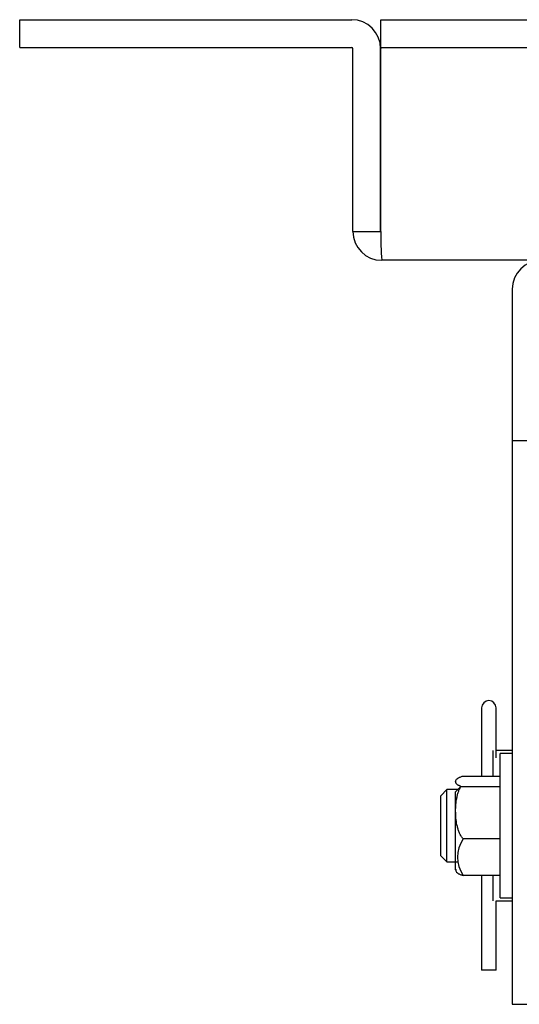
# Model space of a CAD drawing. Extents: x 68 to 1157, y 155 to 1442.
# Drawn here: x 967 to 1008, y 766 to 848 of the extents above; entities that cross this region are included whole.
import ezdxf

# ---------------------------------------------------------------- set-up
doc = ezdxf.new("R2010")
doc.units = 0
for name, color, linetype in [('DEFAULT', 7, 'CONTINUOUS'), ('PART14_001_SEP-0', 7, 'CONTINUOUS'), ('PART2_001_SEP-00', 7, 'CONTINUOUS'), ('PART33_001_SEP-0', 7, 'CONTINUOUS'), ('PART6_001_SEP-00', 7, 'CONTINUOUS'), ('PART9_001_SEP-00', 7, 'CONTINUOUS'), ('PART_0_001_SEP-0', 7, 'CONTINUOUS')]:
    doc.layers.add(name, color=color, linetype=linetype)

# ---------------------------------------------------------------- blocks, each defined once
blk = doc.blocks.new('SE3')
at = {"layer": 'PART14_001_SEP-0', "color": 7, "linetype": 'CONTINUOUS'}
for p, q in [((1006.5, 774.753), (1006.5, 786.753)), ((1007.5, 786.753), (1006.5, 786.753)), ((1003.41, 784.879), (1006.5, 784.879)), ((1002.76, 783.537), (1003.219, 784.023)), ((1002.76, 783.537), (1002.76, 777.079)), ((1003.219, 784.023), (1006.5, 784.023)), ((1006.5, 779.659), (1003.41, 779.659)), ((1006.5, 776.628), (1003.41, 776.628)), ((1006.5, 774.753), (1007.5, 774.753))]:
    blk.add_line(p, q, dxfattribs=at)
blk.add_arc((1005.662, 778.143), 2.715, 146.05997, 213.94003, dxfattribs=at)
for points, knots in [([(1003.219, 784.023), (1003.197, 784.031), (1003.152, 784.047), (1003.094, 784.072), (1003.042, 784.098), (1002.996, 784.124), (1002.955, 784.151), (1002.92, 784.179), (1002.889, 784.207), (1002.856, 784.243), (1002.824, 784.288), (1002.8, 784.343), (1002.788, 784.399), (1002.79, 784.474), (1002.821, 784.566), (1002.9, 784.656), (1002.991, 784.72), (1003.068, 784.763), (1003.162, 784.804), (1003.273, 784.843), (1003.364, 784.867), (1003.41, 784.879)], [0, 0, 0, 0, 0.030644, 0.061357, 0.092207, 0.123257, 0.154564, 0.186187, 0.218184, 0.250622, 0.310938, 0.371797, 0.435444, 0.499525, 0.626265, 0.74954, 0.800866, 0.851303, 0.901092, 0.950526, 1, 1, 1, 1]), ([(1003.41, 779.659), (1003.381, 779.697), (1003.323, 779.772), (1003.246, 779.893), (1003.176, 780.017), (1003.114, 780.145), (1003.059, 780.277), (1003.01, 780.413), (1002.967, 780.552), (1002.894, 780.827), (1002.821, 781.248), (1002.79, 781.722), (1002.788, 782.107), (1002.8, 782.391), (1002.824, 782.669), (1002.862, 782.947), (1002.916, 783.226), (1002.992, 783.504), (1003.088, 783.772), (1003.176, 783.94), (1003.219, 784.023)], [0, 0, 0, 0, 0.031008, 0.061927, 0.092875, 0.123944, 0.155212, 0.186745, 0.218602, 0.250841, 0.37401, 0.500589, 0.564563, 0.628114, 0.688773, 0.748895, 0.813473, 0.876531, 0.938544, 1, 1, 1, 1]), ([(1002.795, 777.137), (1002.793, 777.127), (1002.788, 777.098), (1002.79, 777.032), (1002.821, 776.941), (1002.9, 776.851), (1002.991, 776.786), (1003.068, 776.744), (1003.162, 776.703), (1003.273, 776.663), (1003.364, 776.64), (1003.41, 776.628)], [0.4031043, 0.4031043, 0.4031043, 0.4031043, 0.435444, 0.4995251, 0.6262649, 0.7495401, 0.8008665, 0.8513027, 0.9010917, 0.9505256, 1, 1, 1, 1])]:
    blk.add_open_spline(points, degree=3, knots=knots, dxfattribs=at)
at = {"layer": 'PART2_001_SEP-00', "color": 7, "linetype": 'CONTINUOUS'}
for p, q in [((1002.05, 783.753), (1001.55, 783.253)), ((1001.55, 778.253), (1001.55, 783.253)), ((1002.05, 777.753), (1002.05, 783.753)), ((1002.964, 783.753), (1002.05, 783.753)), ((1001.55, 778.253), (1002.05, 777.753)), ((1002.05, 777.753), (1002.964, 777.753))]:
    blk.add_line(p, q, dxfattribs=at)
at = {"layer": 'PART33_001_SEP-0', "color": 7, "linetype": 'CONTINUOUS'}
for p, q in [((1005.9, 784.879), (1005.9, 787.003)), ((1007.5, 787.003), (1006.15, 787.003)), ((1005.9, 774.503), (1005.9, 776.628)), ((1006.15, 774.503), (1007.5, 774.503))]:
    blk.add_line(p, q, dxfattribs=at)
at = {"layer": 'PART6_001_SEP-00', "color": 7, "linetype": 'CONTINUOUS'}
for p, q in [((966.55, 847.753), (969.55, 847.753)), ((966.55, 845.453), (966.55, 847.753)), ((969.55, 847.753), (994.15, 847.753)), ((996.557, 847.753), (999.557, 847.753)), ((996.557, 845.453), (996.557, 847.753)), ((999.557, 847.753), (1093.543, 847.753)), ((966.55, 845.453), (969.55, 845.453)), ((969.55, 845.453), (994.15, 845.453)), ((996.557, 845.453), (996.557, 845.353)), ((996.557, 845.453), (999.557, 845.453)), ((999.557, 845.453), (1093.543, 845.453)), ((994.25, 830.153), (994.25, 845.353)), ((996.55, 830.153), (996.55, 845.353)), ((996.557, 830.153), (996.557, 845.353)), ((994.25, 830.153), (996.55, 830.153)), ((1096.45, 827.753), (996.65, 827.753))]:
    blk.add_line(p, q, dxfattribs=at)
for centre, radius, start, end in [((994.15, 845.353), 2.4, 0, 90), ((994.15, 845.353), 0.1, 0, 90), ((996.65, 830.153), 2.4, 180, 270), ((1024.167, 830.02), 27.611, 179.72459, 184.71023)]:
    blk.add_arc(centre, radius, start, end, dxfattribs=at)
at = {"layer": 'PART9_001_SEP-00', "color": 7, "linetype": 'CONTINUOUS'}
for p, q in [((1004.95, 790.553), (1004.95, 786.39)), ((1006.15, 786.39), (1006.15, 790.553)), ((1004.95, 786.39), (1004.95, 784.879)), ((1004.95, 776.628), (1004.95, 768.753)), ((1006.15, 768.753), (1006.15, 774.503)), ((1006.15, 768.753), (1004.95, 768.753))]:
    blk.add_line(p, q, dxfattribs=at)
blk.add_arc((1005.55, 790.553), 0.6, 0, 180, dxfattribs=at)
at = {"layer": 'PART_0_001_SEP-0', "color": 7, "linetype": 'CONTINUOUS'}
for p, q in [((1007.5, 825.353), (1007.5, 812.753)), ((1007.5, 812.753), (1007.5, 775.874)), ((1009.8, 812.753), (1007.5, 812.753)), ((1007.5, 775.874), (1007.5, 769.782)), ((1007.5, 769.782), (1007.5, 766.067)), ((1007.5, 766.067), (1007.5, 765.911)), ((1007.5, 765.911), (1009.8, 765.911))]:
    blk.add_line(p, q, dxfattribs=at)
blk.add_arc((1009.9, 825.353), 2.4, 90, 180, dxfattribs=at)

msp = doc.modelspace()

# ---------------------------------------------------------------- block references
at = {"layer": 'DEFAULT'}
msp.add_blockref('SE3', (0, 0), dxfattribs=at)

doc.saveas('drawing.dxf')
